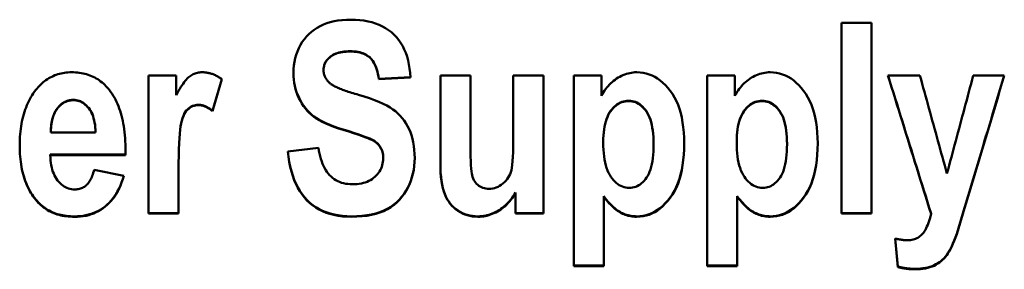
# Model space of a CAD drawing. Units: millimetres. Extents: x 57 to 240, y 78 to 161.
# Drawn here: x 76 to 89, y 113 to 116 of the extents above; entities that cross this region are included whole.
import ezdxf

# ---------------------------------------------------------------- set-up
doc = ezdxf.new("R2010")
doc.units = ezdxf.units.MM
doc.layers.add('Visible (ISO)', color=7, linetype='Continuous', lineweight=50)

msp = doc.modelspace()

# ---------------------------------------------------------------- linework, layer by layer
at = {"layer": 'Visible (ISO)'}
for p, q in [((87.114, 115.937), (87.514, 115.937)), ((87.114, 115.937), (87.114, 113.4)), ((87.514, 113.4), (87.514, 115.937)), ((80.215, 115.314), (80.215, 115.31)), ((77.883, 115.237), (78.253, 115.237)), ((77.883, 115.237), (77.883, 113.4)), ((78.253, 114.976), (78.253, 115.237)), ((78.858, 115.19), (78.734, 114.769)), ((78.859, 115.189), (78.734, 114.764)), ((81.371, 115.215), (80.95, 115.194)), ((81.371, 115.211), (80.95, 115.189)), ((80.95, 115.194), (80.95, 115.189)), ((81.771, 115.237), (82.171, 115.237)), ((81.771, 115.237), (81.771, 114.074)), ((82.171, 114.392), (82.171, 115.237)), ((82.743, 115.237), (83.143, 115.237)), ((82.743, 115.237), (82.743, 114.462)), ((83.143, 113.4), (83.143, 115.237)), ((83.547, 115.237), (83.547, 112.7)), ((83.547, 115.237), (83.917, 115.237)), ((83.917, 114.968), (83.917, 115.237)), ((85.325, 115.237), (85.325, 112.7)), ((85.325, 115.237), (85.695, 115.237)), ((85.695, 114.968), (85.695, 115.237)), ((87.734, 115.237), (88.16, 115.237)), ((88.871, 115.237), (89.284, 115.237)), ((78.734, 114.769), (78.734, 114.764)), ((76.582, 114.477), (77.178, 114.477)), ((77.178, 114.482), (77.178, 114.477)), ((79.738, 114.226), (80.148, 114.276)), ((83.941, 114.354), (83.941, 114.349)), ((84.612, 114.328), (84.612, 114.323)), ((85.719, 114.354), (85.719, 114.349)), ((86.39, 114.328), (86.39, 114.323)), ((77.574, 114.184), (76.574, 114.184)), ((76.574, 114.184), (76.574, 114.179)), ((77.574, 114.179), (76.574, 114.179)), ((77.576, 114.239), (77.574, 114.184)), ((77.576, 114.234), (77.574, 114.179)), ((77.574, 114.184), (77.574, 114.179)), ((81.009, 114.14), (81.009, 114.135)), ((77.158, 113.983), (77.554, 113.902)), ((78.283, 113.972), (78.283, 113.967)), ((78.283, 113.4), (78.283, 113.967)), ((82.771, 113.68), (82.771, 113.675)), ((82.771, 113.675), (82.771, 113.4)), ((83.947, 113.631), (83.947, 113.625)), ((83.947, 112.7), (83.947, 113.625)), ((85.725, 113.631), (85.725, 113.625)), ((85.725, 112.7), (85.725, 113.625)), ((76.382, 113.585), (76.382, 113.58)), ((88.754, 113.475), (88.651, 113.131)), ((88.754, 113.469), (88.651, 113.125)), ((78.283, 113.406), (77.883, 113.406)), ((78.283, 113.4), (77.883, 113.4)), ((83.143, 113.406), (82.771, 113.406)), ((83.143, 113.4), (82.771, 113.4)), ((87.514, 113.406), (87.114, 113.406)), ((87.514, 113.4), (87.114, 113.4)), ((88.308, 113.4), (88.308, 113.394)), ((88.651, 113.131), (88.651, 113.125)), ((87.867, 112.687), (87.831, 113.066)), ((87.867, 112.693), (87.832, 113.066)), ((83.947, 112.707), (83.547, 112.707)), ((83.947, 112.7), (83.547, 112.7)), ((85.725, 112.707), (85.325, 112.707)), ((85.725, 112.7), (85.325, 112.7)), ((87.867, 112.693), (87.867, 112.687))]:
    msp.add_line(p, q, dxfattribs=at)
at = {"layer": 'Visible (ISO)', "flags": 128}
for points in [[(79.813, 115.271), (79.815, 115.322), (79.819, 115.372), (79.826, 115.421), (79.837, 115.468), (79.85, 115.514), (79.866, 115.559), (79.885, 115.602), (79.907, 115.645), (79.932, 115.685), (79.959, 115.723), (79.988, 115.758), (80.02, 115.79), (80.053, 115.821), (80.09, 115.848), (80.128, 115.873), (80.169, 115.896), (80.212, 115.916), (80.257, 115.933), (80.305, 115.948), (80.355, 115.96), (80.407, 115.969), (80.462, 115.976), (80.52, 115.98), (80.579, 115.981)], [(80.579, 115.981), (80.64, 115.979), (80.698, 115.975), (80.753, 115.968), (80.807, 115.959), (80.858, 115.946), (80.907, 115.931), (80.954, 115.913), (80.998, 115.892), (81.04, 115.868), (81.08, 115.842), (81.118, 115.813), (81.154, 115.781), (81.186, 115.747), (81.217, 115.71), (81.244, 115.67), (81.269, 115.629), (81.291, 115.585), (81.311, 115.539), (81.328, 115.49), (81.342, 115.439), (81.353, 115.386), (81.362, 115.33), (81.368, 115.272), (81.371, 115.211)], [(80.569, 115.561), (80.542, 115.561), (80.515, 115.559), (80.489, 115.557), (80.465, 115.553), (80.441, 115.549), (80.419, 115.543), (80.397, 115.537), (80.377, 115.53), (80.358, 115.521), (80.34, 115.512), (80.323, 115.501), (80.307, 115.49), (80.292, 115.478), (80.279, 115.465), (80.267, 115.452), (80.256, 115.439), (80.246, 115.425), (80.238, 115.41), (80.231, 115.396), (80.225, 115.38), (80.221, 115.364), (80.218, 115.348), (80.216, 115.331), (80.215, 115.314)], [(80.569, 115.557), (80.542, 115.557), (80.515, 115.555), (80.489, 115.553), (80.465, 115.55), (80.441, 115.545), (80.419, 115.54), (80.397, 115.533), (80.377, 115.526), (80.358, 115.517), (80.34, 115.508), (80.323, 115.498), (80.307, 115.486), (80.292, 115.474), (80.279, 115.462), (80.267, 115.449), (80.256, 115.435), (80.246, 115.421), (80.238, 115.407), (80.231, 115.392), (80.225, 115.376), (80.221, 115.36), (80.218, 115.344), (80.216, 115.327), (80.215, 115.31)], [(80.95, 115.194), (80.945, 115.227), (80.939, 115.259), (80.932, 115.289), (80.924, 115.317), (80.915, 115.343), (80.906, 115.368), (80.895, 115.391), (80.884, 115.412), (80.872, 115.432), (80.859, 115.45), (80.845, 115.466), (80.83, 115.48), (80.814, 115.493), (80.797, 115.505), (80.779, 115.516), (80.76, 115.525), (80.74, 115.534), (80.719, 115.541), (80.696, 115.547), (80.673, 115.552), (80.649, 115.556), (80.623, 115.559), (80.597, 115.561), (80.569, 115.561)], [(80.95, 115.189), (80.945, 115.223), (80.939, 115.255), (80.932, 115.285), (80.924, 115.313), (80.915, 115.339), (80.906, 115.364), (80.895, 115.387), (80.884, 115.408), (80.872, 115.428), (80.859, 115.446), (80.845, 115.462), (80.83, 115.476), (80.814, 115.489), (80.797, 115.501), (80.779, 115.512), (80.76, 115.521), (80.74, 115.53), (80.719, 115.537), (80.696, 115.543), (80.673, 115.548), (80.649, 115.552), (80.623, 115.555), (80.597, 115.557), (80.569, 115.557)], [(80.215, 115.31), (80.215, 115.302), (80.216, 115.293), (80.216, 115.285), (80.217, 115.277), (80.219, 115.269), (80.22, 115.261), (80.222, 115.253), (80.224, 115.245), (80.227, 115.237), (80.23, 115.23), (80.233, 115.223), (80.236, 115.215), (80.24, 115.208), (80.243, 115.201), (80.248, 115.194), (80.252, 115.187), (80.257, 115.18), (80.262, 115.174), (80.267, 115.167), (80.273, 115.161), (80.279, 115.154), (80.285, 115.148), (80.291, 115.142), (80.298, 115.136)], [(76.382, 115.047), (76.398, 115.066), (76.414, 115.084), (76.43, 115.102), (76.447, 115.118), (76.464, 115.134), (76.481, 115.149), (76.499, 115.163), (76.517, 115.177), (76.535, 115.189), (76.554, 115.201), (76.574, 115.212), (76.593, 115.222), (76.613, 115.231), (76.634, 115.24), (76.654, 115.248), (76.675, 115.255), (76.697, 115.261), (76.719, 115.266), (76.741, 115.27), (76.763, 115.274), (76.786, 115.277), (76.81, 115.279), (76.833, 115.28), (76.857, 115.28)], [(76.857, 115.28), (76.884, 115.28), (76.91, 115.279), (76.936, 115.277), (76.961, 115.274), (76.986, 115.27), (77.01, 115.266), (77.034, 115.26), (77.057, 115.254), (77.08, 115.247), (77.102, 115.239), (77.124, 115.23), (77.146, 115.221), (77.166, 115.21), (77.187, 115.199), (77.207, 115.187), (77.226, 115.174), (77.245, 115.16), (77.264, 115.146), (77.282, 115.13), (77.299, 115.114), (77.316, 115.097), (77.333, 115.079), (77.349, 115.061), (77.364, 115.041)], [(78.253, 114.976), (78.269, 115.006), (78.284, 115.034), (78.299, 115.06), (78.314, 115.085), (78.329, 115.108), (78.343, 115.129), (78.357, 115.148), (78.371, 115.166), (78.385, 115.182), (78.398, 115.197), (78.411, 115.209), (78.423, 115.22), (78.436, 115.23), (78.449, 115.239), (78.463, 115.247), (78.476, 115.254), (78.49, 115.26), (78.505, 115.265), (78.519, 115.27), (78.534, 115.274), (78.55, 115.277), (78.565, 115.279), (78.581, 115.28), (78.598, 115.28)], [(78.598, 115.28), (78.609, 115.28), (78.62, 115.28), (78.632, 115.279), (78.643, 115.278), (78.654, 115.277), (78.665, 115.275), (78.676, 115.273), (78.687, 115.27), (78.698, 115.268), (78.709, 115.265), (78.72, 115.261), (78.731, 115.258), (78.742, 115.254), (78.753, 115.25), (78.764, 115.245), (78.775, 115.24), (78.785, 115.235), (78.796, 115.229), (78.807, 115.223), (78.817, 115.217), (78.828, 115.211), (78.838, 115.204), (78.849, 115.197), (78.859, 115.189)], [(80.478, 114.518), (80.414, 114.538), (80.353, 114.559), (80.297, 114.58), (80.246, 114.602), (80.199, 114.624), (80.157, 114.646), (80.119, 114.669), (80.085, 114.693), (80.055, 114.717), (80.026, 114.744), (79.999, 114.772), (79.974, 114.802), (79.95, 114.834), (79.927, 114.867), (79.907, 114.903), (79.888, 114.94), (79.87, 114.979), (79.855, 115.018), (79.843, 115.059), (79.832, 115.1), (79.824, 115.141), (79.818, 115.184), (79.815, 115.227), (79.813, 115.271)], [(80.478, 114.513), (80.413, 114.534), (80.353, 114.554), (80.297, 114.576), (80.245, 114.598), (80.198, 114.62), (80.156, 114.642), (80.118, 114.666), (80.084, 114.689), (80.054, 114.714), (80.025, 114.74), (79.998, 114.769), (79.973, 114.799), (79.949, 114.831), (79.926, 114.865), (79.906, 114.901), (79.886, 114.938), (79.869, 114.977), (79.854, 115.017), (79.842, 115.057), (79.832, 115.099), (79.824, 115.14), (79.818, 115.183), (79.814, 115.226), (79.813, 115.271)], [(83.917, 114.968), (83.93, 114.992), (83.944, 115.014), (83.959, 115.036), (83.974, 115.058), (83.99, 115.078), (84.006, 115.097), (84.023, 115.116), (84.041, 115.134), (84.06, 115.151), (84.079, 115.167), (84.099, 115.182), (84.119, 115.196), (84.14, 115.21), (84.161, 115.222), (84.183, 115.233), (84.204, 115.243), (84.227, 115.252), (84.249, 115.259), (84.271, 115.266), (84.294, 115.271), (84.317, 115.275), (84.341, 115.278), (84.364, 115.28), (84.388, 115.28)], [(84.388, 115.28), (84.431, 115.279), (84.472, 115.274), (84.513, 115.265), (84.552, 115.253), (84.591, 115.238), (84.628, 115.219), (84.665, 115.197), (84.7, 115.171), (84.735, 115.142), (84.769, 115.109), (84.801, 115.074), (84.833, 115.034), (84.863, 114.992), (84.89, 114.946), (84.915, 114.898), (84.937, 114.847), (84.956, 114.793), (84.973, 114.736), (84.987, 114.677), (84.999, 114.614), (85.008, 114.549), (85.015, 114.48), (85.019, 114.409), (85.02, 114.335)], [(85.695, 114.968), (85.708, 114.992), (85.722, 115.014), (85.737, 115.036), (85.752, 115.058), (85.768, 115.078), (85.784, 115.097), (85.801, 115.116), (85.819, 115.134), (85.838, 115.151), (85.857, 115.167), (85.876, 115.182), (85.897, 115.196), (85.918, 115.21), (85.939, 115.222), (85.961, 115.233), (85.982, 115.243), (86.004, 115.252), (86.027, 115.259), (86.049, 115.266), (86.072, 115.271), (86.095, 115.275), (86.119, 115.278), (86.142, 115.28), (86.166, 115.28)], [(86.166, 115.28), (86.209, 115.279), (86.25, 115.274), (86.29, 115.265), (86.33, 115.253), (86.368, 115.238), (86.406, 115.219), (86.443, 115.197), (86.478, 115.171), (86.513, 115.142), (86.546, 115.109), (86.579, 115.074), (86.611, 115.034), (86.641, 114.992), (86.668, 114.946), (86.692, 114.898), (86.715, 114.847), (86.734, 114.793), (86.751, 114.736), (86.765, 114.677), (86.777, 114.614), (86.786, 114.549), (86.793, 114.48), (86.796, 114.409), (86.798, 114.335)], [(88.308, 113.394), (88.284, 113.471), (88.26, 113.548), (88.237, 113.624), (88.213, 113.701), (88.189, 113.778), (88.165, 113.855), (88.141, 113.931), (88.117, 114.008), (88.093, 114.085), (88.069, 114.162), (88.045, 114.239), (88.021, 114.315), (87.997, 114.392), (87.973, 114.469), (87.949, 114.546), (87.926, 114.622), (87.902, 114.699), (87.878, 114.776), (87.854, 114.853), (87.83, 114.93), (87.806, 115.007), (87.782, 115.083), (87.758, 115.16), (87.734, 115.237)], [(88.308, 113.4), (88.284, 113.476), (88.261, 113.553), (88.237, 113.629), (88.213, 113.706), (88.189, 113.782), (88.165, 113.859), (88.141, 113.935), (88.117, 114.012), (88.093, 114.088), (88.07, 114.165), (88.046, 114.242), (88.022, 114.318), (87.998, 114.395), (87.974, 114.471), (87.95, 114.548), (87.926, 114.624), (87.902, 114.701), (87.879, 114.778), (87.855, 114.854), (87.831, 114.931), (87.807, 115.007), (87.783, 115.084), (87.759, 115.16), (87.735, 115.237)], [(88.16, 115.237), (88.175, 115.183), (88.19, 115.128), (88.205, 115.074), (88.22, 115.019), (88.235, 114.965), (88.25, 114.911), (88.265, 114.856), (88.28, 114.802), (88.295, 114.747), (88.31, 114.693), (88.325, 114.639), (88.34, 114.584), (88.355, 114.53), (88.37, 114.475), (88.385, 114.421), (88.4, 114.367), (88.415, 114.312), (88.43, 114.258), (88.445, 114.204), (88.46, 114.149), (88.475, 114.095), (88.49, 114.04), (88.505, 113.986), (88.52, 113.932)], [(88.52, 113.932), (88.535, 113.986), (88.549, 114.04), (88.564, 114.095), (88.579, 114.149), (88.593, 114.204), (88.608, 114.258), (88.622, 114.312), (88.637, 114.367), (88.652, 114.421), (88.666, 114.475), (88.681, 114.53), (88.695, 114.584), (88.71, 114.639), (88.725, 114.693), (88.739, 114.747), (88.754, 114.802), (88.768, 114.856), (88.783, 114.911), (88.798, 114.965), (88.812, 115.019), (88.827, 115.074), (88.841, 115.128), (88.856, 115.183), (88.871, 115.237)], [(89.283, 115.237), (89.261, 115.164), (89.239, 115.09), (89.217, 115.017), (89.195, 114.943), (89.173, 114.87), (89.151, 114.796), (89.129, 114.723), (89.107, 114.649), (89.085, 114.576), (89.063, 114.503), (89.04, 114.429), (89.018, 114.356), (88.996, 114.282), (88.974, 114.209), (88.952, 114.135), (88.93, 114.062), (88.908, 113.989), (88.886, 113.915), (88.864, 113.842), (88.842, 113.768), (88.82, 113.695), (88.798, 113.621), (88.776, 113.548), (88.754, 113.475)], [(89.284, 115.237), (89.262, 115.163), (89.24, 115.09), (89.218, 115.016), (89.196, 114.942), (89.174, 114.869), (89.152, 114.795), (89.13, 114.721), (89.107, 114.648), (89.085, 114.574), (89.063, 114.5), (89.041, 114.427), (89.019, 114.353), (88.997, 114.279), (88.975, 114.206), (88.953, 114.132), (88.931, 114.058), (88.908, 113.985), (88.886, 113.911), (88.864, 113.837), (88.842, 113.764), (88.82, 113.69), (88.798, 113.616), (88.776, 113.543), (88.754, 113.469)], [(76.167, 114.307), (76.167, 114.345), (76.168, 114.383), (76.17, 114.42), (76.173, 114.456), (76.176, 114.491), (76.18, 114.526), (76.185, 114.561), (76.191, 114.594), (76.197, 114.627), (76.204, 114.66), (76.212, 114.692), (76.221, 114.723), (76.23, 114.753), (76.24, 114.783), (76.251, 114.812), (76.262, 114.841), (76.275, 114.869), (76.288, 114.896), (76.302, 114.923), (76.316, 114.949), (76.332, 114.975), (76.348, 114.999), (76.365, 115.024), (76.382, 115.047)], [(80.298, 115.136), (80.306, 115.13), (80.314, 115.124), (80.322, 115.118), (80.332, 115.112), (80.342, 115.106), (80.353, 115.1), (80.365, 115.093), (80.378, 115.087), (80.391, 115.081), (80.405, 115.074), (80.42, 115.068), (80.435, 115.061), (80.452, 115.055), (80.469, 115.048), (80.486, 115.042), (80.505, 115.035), (80.524, 115.028), (80.544, 115.021), (80.565, 115.015), (80.587, 115.008), (80.609, 115.001), (80.632, 114.994), (80.656, 114.987), (80.68, 114.98)], [(76.881, 114.913), (76.871, 114.913), (76.86, 114.912), (76.85, 114.911), (76.84, 114.91), (76.83, 114.908), (76.82, 114.906), (76.811, 114.903), (76.801, 114.9), (76.792, 114.897), (76.783, 114.893), (76.773, 114.889), (76.764, 114.885), (76.756, 114.88), (76.747, 114.875), (76.738, 114.869), (76.73, 114.863), (76.722, 114.856), (76.713, 114.85), (76.705, 114.842), (76.698, 114.835), (76.69, 114.827), (76.682, 114.818), (76.675, 114.809), (76.667, 114.8)], [(77.178, 114.482), (77.177, 114.517), (77.174, 114.551), (77.17, 114.583), (77.165, 114.614), (77.159, 114.643), (77.152, 114.671), (77.144, 114.697), (77.135, 114.721), (77.124, 114.745), (77.113, 114.766), (77.1, 114.786), (77.086, 114.805), (77.072, 114.822), (77.057, 114.838), (77.041, 114.852), (77.025, 114.865), (77.009, 114.876), (76.992, 114.886), (76.975, 114.894), (76.957, 114.901), (76.939, 114.906), (76.92, 114.91), (76.901, 114.912), (76.881, 114.913)], [(77.364, 115.041), (77.382, 115.018), (77.398, 114.994), (77.414, 114.969), (77.429, 114.943), (77.443, 114.916), (77.457, 114.888), (77.47, 114.86), (77.482, 114.83), (77.493, 114.8), (77.504, 114.768), (77.514, 114.736), (77.523, 114.703), (77.532, 114.669), (77.539, 114.634), (77.546, 114.598), (77.553, 114.561), (77.558, 114.523), (77.563, 114.485), (77.567, 114.445), (77.57, 114.405), (77.573, 114.364), (77.575, 114.321), (77.576, 114.278), (77.576, 114.234)], [(80.68, 114.98), (80.757, 114.957), (80.828, 114.934), (80.893, 114.91), (80.953, 114.886), (81.008, 114.862), (81.057, 114.837), (81.101, 114.812), (81.139, 114.787), (81.173, 114.761), (81.205, 114.732), (81.235, 114.702), (81.263, 114.671), (81.289, 114.637), (81.313, 114.601), (81.335, 114.564), (81.354, 114.525), (81.372, 114.484), (81.387, 114.441), (81.4, 114.395), (81.41, 114.348), (81.418, 114.298), (81.424, 114.247), (81.428, 114.193), (81.429, 114.137)], [(76.667, 114.8), (76.66, 114.791), (76.654, 114.781), (76.647, 114.771), (76.641, 114.76), (76.635, 114.75), (76.63, 114.739), (76.625, 114.727), (76.62, 114.716), (76.615, 114.704), (76.611, 114.691), (76.607, 114.679), (76.603, 114.666), (76.6, 114.653), (76.597, 114.639), (76.594, 114.626), (76.591, 114.612), (76.589, 114.597), (76.587, 114.583), (76.586, 114.568), (76.584, 114.553), (76.583, 114.537), (76.583, 114.521), (76.582, 114.505), (76.582, 114.489)], [(76.667, 114.796), (76.66, 114.786), (76.654, 114.776), (76.647, 114.766), (76.641, 114.755), (76.635, 114.744), (76.629, 114.733), (76.624, 114.721), (76.619, 114.71), (76.615, 114.697), (76.61, 114.685), (76.606, 114.672), (76.603, 114.659), (76.599, 114.645), (76.596, 114.632), (76.593, 114.618), (76.591, 114.603), (76.589, 114.589), (76.587, 114.574), (76.585, 114.558), (76.584, 114.543), (76.583, 114.527), (76.583, 114.511), (76.582, 114.494), (76.582, 114.477)], [(76.881, 114.909), (76.871, 114.908), (76.86, 114.908), (76.85, 114.907), (76.84, 114.905), (76.83, 114.904), (76.82, 114.902), (76.811, 114.899), (76.801, 114.896), (76.792, 114.893), (76.783, 114.889), (76.773, 114.885), (76.764, 114.88), (76.756, 114.876), (76.747, 114.87), (76.738, 114.865), (76.73, 114.859), (76.722, 114.852), (76.713, 114.845), (76.705, 114.838), (76.698, 114.83), (76.69, 114.822), (76.682, 114.814), (76.675, 114.805), (76.667, 114.796)], [(77.178, 114.477), (77.177, 114.513), (77.174, 114.546), (77.17, 114.579), (77.165, 114.609), (77.159, 114.638), (77.152, 114.666), (77.144, 114.692), (77.135, 114.717), (77.124, 114.74), (77.113, 114.762), (77.1, 114.782), (77.086, 114.801), (77.072, 114.818), (77.057, 114.834), (77.041, 114.848), (77.025, 114.861), (77.009, 114.872), (76.992, 114.882), (76.975, 114.89), (76.957, 114.897), (76.939, 114.902), (76.92, 114.906), (76.901, 114.908), (76.881, 114.909)], [(78.548, 114.848), (78.528, 114.847), (78.508, 114.844), (78.489, 114.839), (78.47, 114.832), (78.452, 114.824), (78.435, 114.813), (78.418, 114.801), (78.402, 114.786), (78.386, 114.77), (78.372, 114.75), (78.359, 114.726), (78.347, 114.7), (78.336, 114.671), (78.327, 114.638), (78.318, 114.603), (78.311, 114.564), (78.304, 114.52), (78.298, 114.467), (78.294, 114.405), (78.29, 114.336), (78.287, 114.257), (78.285, 114.171), (78.283, 114.076), (78.283, 113.972)], [(78.548, 114.843), (78.528, 114.842), (78.508, 114.84), (78.489, 114.835), (78.47, 114.828), (78.452, 114.819), (78.435, 114.809), (78.418, 114.796), (78.402, 114.782), (78.386, 114.765), (78.372, 114.745), (78.359, 114.722), (78.347, 114.696), (78.336, 114.666), (78.327, 114.634), (78.318, 114.598), (78.311, 114.56), (78.304, 114.515), (78.298, 114.462), (78.294, 114.401), (78.29, 114.331), (78.287, 114.253), (78.285, 114.166), (78.283, 114.071), (78.283, 113.967)], [(78.734, 114.769), (78.726, 114.775), (78.718, 114.781), (78.71, 114.787), (78.702, 114.793), (78.694, 114.798), (78.686, 114.803), (78.678, 114.808), (78.67, 114.813), (78.662, 114.817), (78.654, 114.821), (78.646, 114.824), (78.638, 114.828), (78.631, 114.831), (78.623, 114.834), (78.615, 114.837), (78.608, 114.839), (78.6, 114.841), (78.592, 114.843), (78.585, 114.844), (78.578, 114.845), (78.57, 114.846), (78.563, 114.847), (78.555, 114.848), (78.548, 114.848)], [(78.734, 114.764), (78.726, 114.771), (78.718, 114.777), (78.71, 114.783), (78.702, 114.788), (78.694, 114.794), (78.686, 114.799), (78.678, 114.804), (78.67, 114.808), (78.662, 114.812), (78.654, 114.816), (78.646, 114.82), (78.638, 114.824), (78.631, 114.827), (78.623, 114.83), (78.615, 114.832), (78.608, 114.835), (78.6, 114.837), (78.592, 114.838), (78.585, 114.84), (78.578, 114.841), (78.57, 114.842), (78.563, 114.843), (78.555, 114.843), (78.548, 114.843)], [(84.281, 114.901), (84.257, 114.9), (84.234, 114.897), (84.211, 114.893), (84.189, 114.886), (84.168, 114.877), (84.147, 114.867), (84.127, 114.855), (84.108, 114.84), (84.09, 114.824), (84.072, 114.806), (84.054, 114.786), (84.038, 114.765), (84.022, 114.741), (84.008, 114.715), (83.996, 114.688), (83.984, 114.658), (83.974, 114.627), (83.965, 114.594), (83.958, 114.559), (83.952, 114.521), (83.947, 114.482), (83.944, 114.441), (83.942, 114.399), (83.941, 114.354)], [(84.281, 114.897), (84.257, 114.896), (84.234, 114.893), (84.211, 114.888), (84.189, 114.882), (84.168, 114.873), (84.147, 114.863), (84.127, 114.85), (84.108, 114.836), (84.09, 114.82), (84.072, 114.802), (84.054, 114.782), (84.038, 114.76), (84.022, 114.737), (84.008, 114.711), (83.996, 114.683), (83.984, 114.654), (83.974, 114.623), (83.965, 114.589), (83.958, 114.554), (83.952, 114.517), (83.947, 114.478), (83.944, 114.437), (83.942, 114.394), (83.941, 114.349)], [(84.612, 114.328), (84.611, 114.376), (84.609, 114.422), (84.606, 114.466), (84.601, 114.507), (84.595, 114.546), (84.588, 114.584), (84.579, 114.619), (84.569, 114.652), (84.558, 114.682), (84.545, 114.711), (84.531, 114.737), (84.516, 114.762), (84.5, 114.784), (84.483, 114.804), (84.465, 114.823), (84.447, 114.839), (84.429, 114.854), (84.409, 114.866), (84.39, 114.877), (84.369, 114.886), (84.348, 114.892), (84.326, 114.897), (84.304, 114.9), (84.281, 114.901)], [(84.612, 114.323), (84.611, 114.371), (84.609, 114.417), (84.606, 114.461), (84.601, 114.502), (84.595, 114.542), (84.588, 114.579), (84.579, 114.614), (84.569, 114.647), (84.558, 114.678), (84.545, 114.707), (84.531, 114.733), (84.516, 114.757), (84.5, 114.78), (84.483, 114.8), (84.465, 114.818), (84.447, 114.835), (84.429, 114.849), (84.409, 114.862), (84.39, 114.873), (84.369, 114.881), (84.348, 114.888), (84.326, 114.893), (84.304, 114.896), (84.281, 114.897)], [(86.059, 114.901), (86.035, 114.9), (86.012, 114.897), (85.989, 114.893), (85.967, 114.886), (85.946, 114.877), (85.925, 114.867), (85.905, 114.855), (85.886, 114.84), (85.867, 114.824), (85.849, 114.806), (85.832, 114.786), (85.816, 114.765), (85.8, 114.741), (85.786, 114.715), (85.773, 114.688), (85.762, 114.658), (85.752, 114.627), (85.743, 114.594), (85.736, 114.559), (85.73, 114.521), (85.725, 114.482), (85.721, 114.441), (85.719, 114.399), (85.719, 114.354)], [(86.059, 114.897), (86.035, 114.896), (86.012, 114.893), (85.989, 114.888), (85.967, 114.882), (85.946, 114.873), (85.925, 114.863), (85.905, 114.85), (85.886, 114.836), (85.867, 114.82), (85.849, 114.802), (85.832, 114.782), (85.816, 114.76), (85.8, 114.737), (85.786, 114.711), (85.773, 114.683), (85.762, 114.654), (85.752, 114.623), (85.743, 114.589), (85.736, 114.554), (85.73, 114.517), (85.725, 114.478), (85.721, 114.437), (85.719, 114.394), (85.719, 114.349)], [(86.39, 114.328), (86.389, 114.376), (86.387, 114.422), (86.384, 114.466), (86.379, 114.507), (86.373, 114.546), (86.366, 114.584), (86.357, 114.619), (86.347, 114.652), (86.336, 114.682), (86.323, 114.711), (86.309, 114.737), (86.294, 114.762), (86.278, 114.784), (86.261, 114.804), (86.243, 114.823), (86.225, 114.839), (86.206, 114.854), (86.187, 114.866), (86.167, 114.877), (86.147, 114.886), (86.126, 114.892), (86.104, 114.897), (86.082, 114.9), (86.059, 114.901)], [(86.39, 114.323), (86.389, 114.371), (86.387, 114.417), (86.384, 114.461), (86.379, 114.502), (86.373, 114.542), (86.366, 114.579), (86.357, 114.614), (86.347, 114.647), (86.336, 114.678), (86.323, 114.707), (86.309, 114.733), (86.294, 114.757), (86.278, 114.78), (86.261, 114.8), (86.243, 114.818), (86.225, 114.835), (86.206, 114.849), (86.187, 114.862), (86.167, 114.873), (86.147, 114.881), (86.126, 114.888), (86.104, 114.893), (86.082, 114.896), (86.059, 114.897)], [(81.009, 114.14), (81.008, 114.162), (81.007, 114.182), (81.004, 114.202), (81, 114.221), (80.994, 114.239), (80.988, 114.256), (80.98, 114.272), (80.971, 114.288), (80.961, 114.302), (80.95, 114.316), (80.937, 114.33), (80.924, 114.342), (80.908, 114.354), (80.892, 114.366), (80.874, 114.376), (80.856, 114.386), (80.833, 114.397), (80.803, 114.409), (80.766, 114.423), (80.722, 114.438), (80.672, 114.456), (80.614, 114.475), (80.55, 114.495), (80.478, 114.518)], [(81.009, 114.135), (81.008, 114.157), (81.007, 114.177), (81.004, 114.197), (81, 114.216), (80.994, 114.234), (80.988, 114.251), (80.98, 114.267), (80.971, 114.283), (80.961, 114.297), (80.95, 114.311), (80.937, 114.325), (80.924, 114.338), (80.908, 114.35), (80.892, 114.361), (80.874, 114.372), (80.856, 114.382), (80.833, 114.392), (80.803, 114.404), (80.766, 114.418), (80.722, 114.434), (80.672, 114.451), (80.614, 114.47), (80.55, 114.491), (80.478, 114.513)], [(82.171, 114.392), (82.171, 114.306), (82.172, 114.228), (82.174, 114.158), (82.176, 114.097), (82.178, 114.043), (82.181, 113.998), (82.185, 113.961), (82.189, 113.933), (82.194, 113.909), (82.201, 113.887), (82.209, 113.866), (82.218, 113.846), (82.229, 113.828), (82.241, 113.811), (82.254, 113.795), (82.269, 113.781), (82.285, 113.769), (82.302, 113.758), (82.32, 113.749), (82.338, 113.741), (82.357, 113.736), (82.378, 113.731), (82.399, 113.729), (82.421, 113.728)], [(82.421, 113.728), (82.445, 113.729), (82.469, 113.732), (82.493, 113.738), (82.516, 113.746), (82.539, 113.755), (82.561, 113.768), (82.583, 113.782), (82.605, 113.798), (82.625, 113.816), (82.644, 113.836), (82.66, 113.856), (82.675, 113.878), (82.688, 113.901), (82.699, 113.926), (82.709, 113.951), (82.717, 113.978), (82.723, 114.01), (82.728, 114.05), (82.733, 114.098), (82.737, 114.154), (82.739, 114.218), (82.742, 114.291), (82.743, 114.372), (82.743, 114.462)], [(76.382, 113.585), (76.365, 113.607), (76.348, 113.63), (76.332, 113.653), (76.317, 113.677), (76.302, 113.702), (76.288, 113.728), (76.275, 113.754), (76.263, 113.781), (76.251, 113.808), (76.241, 113.837), (76.23, 113.866), (76.221, 113.895), (76.212, 113.926), (76.205, 113.957), (76.197, 113.989), (76.191, 114.021), (76.185, 114.055), (76.18, 114.089), (76.176, 114.123), (76.173, 114.159), (76.17, 114.195), (76.168, 114.232), (76.167, 114.269), (76.167, 114.307)], [(76.382, 113.58), (76.365, 113.602), (76.348, 113.625), (76.332, 113.648), (76.316, 113.673), (76.302, 113.697), (76.288, 113.723), (76.275, 113.75), (76.262, 113.777), (76.251, 113.804), (76.24, 113.833), (76.23, 113.862), (76.221, 113.892), (76.212, 113.923), (76.204, 113.954), (76.197, 113.986), (76.191, 114.019), (76.185, 114.053), (76.18, 114.087), (76.176, 114.122), (76.173, 114.158), (76.17, 114.194), (76.168, 114.231), (76.167, 114.269), (76.167, 114.307)], [(80.148, 114.276), (80.154, 114.236), (80.162, 114.198), (80.17, 114.162), (80.18, 114.127), (80.19, 114.094), (80.202, 114.063), (80.215, 114.033), (80.229, 114.006), (80.244, 113.979), (80.26, 113.955), (80.277, 113.932), (80.296, 113.911), (80.315, 113.892), (80.336, 113.874), (80.357, 113.858), (80.38, 113.843), (80.404, 113.831), (80.429, 113.82), (80.455, 113.81), (80.482, 113.803), (80.51, 113.797), (80.539, 113.793), (80.57, 113.79), (80.601, 113.789)], [(83.941, 114.349), (83.942, 114.298), (83.944, 114.249), (83.947, 114.203), (83.952, 114.159), (83.959, 114.117), (83.966, 114.078), (83.976, 114.041), (83.986, 114.006), (83.998, 113.973), (84.012, 113.943), (84.027, 113.915), (84.043, 113.889), (84.06, 113.866), (84.078, 113.844), (84.096, 113.825), (84.115, 113.807), (84.135, 113.792), (84.155, 113.779), (84.176, 113.767), (84.197, 113.758), (84.219, 113.751), (84.241, 113.746), (84.264, 113.743), (84.287, 113.742)], [(84.287, 113.742), (84.31, 113.743), (84.332, 113.746), (84.353, 113.75), (84.374, 113.757), (84.394, 113.766), (84.413, 113.776), (84.432, 113.788), (84.451, 113.803), (84.468, 113.819), (84.486, 113.837), (84.502, 113.857), (84.518, 113.878), (84.533, 113.902), (84.547, 113.929), (84.559, 113.957), (84.57, 113.988), (84.58, 114.022), (84.589, 114.058), (84.596, 114.096), (84.602, 114.137), (84.606, 114.18), (84.609, 114.225), (84.611, 114.273), (84.612, 114.323)], [(85.02, 114.335), (85.018, 114.258), (85.014, 114.184), (85.008, 114.113), (84.999, 114.045), (84.987, 113.98), (84.972, 113.919), (84.955, 113.86), (84.936, 113.804), (84.914, 113.752), (84.889, 113.702), (84.862, 113.656), (84.832, 113.613), (84.8, 113.573), (84.768, 113.536), (84.734, 113.503), (84.699, 113.473), (84.664, 113.447), (84.627, 113.425), (84.59, 113.406), (84.551, 113.39), (84.511, 113.378), (84.471, 113.369), (84.429, 113.364), (84.386, 113.362)], [(85.02, 114.335), (85.019, 114.258), (85.015, 114.183), (85.008, 114.112), (84.999, 114.043), (84.987, 113.978), (84.973, 113.916), (84.956, 113.857), (84.937, 113.801), (84.915, 113.748), (84.89, 113.699), (84.863, 113.652), (84.833, 113.608), (84.801, 113.568), (84.768, 113.531), (84.735, 113.498), (84.7, 113.468), (84.664, 113.442), (84.628, 113.419), (84.59, 113.4), (84.551, 113.384), (84.512, 113.372), (84.471, 113.363), (84.429, 113.358), (84.386, 113.356)], [(85.719, 114.349), (85.719, 114.298), (85.722, 114.249), (85.725, 114.203), (85.73, 114.159), (85.736, 114.117), (85.744, 114.078), (85.753, 114.041), (85.764, 114.006), (85.776, 113.973), (85.79, 113.943), (85.804, 113.915), (85.821, 113.889), (85.838, 113.866), (85.856, 113.844), (85.874, 113.825), (85.893, 113.807), (85.913, 113.792), (85.933, 113.779), (85.953, 113.767), (85.975, 113.758), (85.996, 113.751), (86.019, 113.746), (86.042, 113.743), (86.065, 113.742)], [(86.065, 113.742), (86.088, 113.743), (86.11, 113.746), (86.131, 113.75), (86.152, 113.757), (86.172, 113.766), (86.191, 113.776), (86.21, 113.788), (86.228, 113.803), (86.246, 113.819), (86.263, 113.837), (86.28, 113.857), (86.296, 113.878), (86.311, 113.902), (86.325, 113.929), (86.337, 113.957), (86.348, 113.988), (86.358, 114.022), (86.366, 114.058), (86.374, 114.096), (86.379, 114.137), (86.384, 114.18), (86.387, 114.225), (86.389, 114.273), (86.39, 114.323)], [(86.798, 114.335), (86.796, 114.258), (86.792, 114.184), (86.786, 114.113), (86.776, 114.045), (86.765, 113.98), (86.75, 113.919), (86.733, 113.86), (86.714, 113.804), (86.692, 113.752), (86.667, 113.702), (86.64, 113.656), (86.61, 113.613), (86.578, 113.573), (86.545, 113.536), (86.512, 113.503), (86.477, 113.473), (86.442, 113.447), (86.405, 113.425), (86.367, 113.406), (86.329, 113.39), (86.289, 113.378), (86.248, 113.369), (86.207, 113.364), (86.164, 113.362)], [(86.798, 114.335), (86.796, 114.258), (86.793, 114.183), (86.786, 114.112), (86.777, 114.043), (86.765, 113.978), (86.751, 113.916), (86.734, 113.857), (86.715, 113.801), (86.692, 113.748), (86.668, 113.699), (86.641, 113.652), (86.611, 113.608), (86.579, 113.568), (86.546, 113.531), (86.513, 113.498), (86.478, 113.468), (86.442, 113.442), (86.405, 113.419), (86.368, 113.4), (86.329, 113.384), (86.289, 113.372), (86.249, 113.363), (86.207, 113.358), (86.164, 113.356)], [(76.574, 114.179), (76.576, 114.143), (76.578, 114.108), (76.582, 114.075), (76.587, 114.044), (76.593, 114.013), (76.601, 113.984), (76.61, 113.957), (76.62, 113.931), (76.631, 113.906), (76.644, 113.882), (76.657, 113.86), (76.672, 113.84), (76.688, 113.821), (76.705, 113.803), (76.722, 113.787), (76.74, 113.773), (76.758, 113.761), (76.777, 113.75), (76.796, 113.741), (76.816, 113.733), (76.836, 113.728), (76.857, 113.723), (76.879, 113.721), (76.901, 113.72)], [(80.589, 113.362), (80.527, 113.364), (80.467, 113.368), (80.409, 113.376), (80.354, 113.386), (80.301, 113.4), (80.25, 113.416), (80.202, 113.436), (80.156, 113.458), (80.112, 113.484), (80.071, 113.512), (80.032, 113.544), (79.996, 113.578), (79.961, 113.616), (79.929, 113.656), (79.9, 113.7), (79.872, 113.746), (79.848, 113.796), (79.825, 113.848), (79.805, 113.904), (79.787, 113.962), (79.771, 114.024), (79.758, 114.088), (79.747, 114.156), (79.738, 114.226)], [(80.589, 113.356), (80.527, 113.358), (80.467, 113.362), (80.409, 113.37), (80.353, 113.381), (80.3, 113.394), (80.25, 113.411), (80.201, 113.43), (80.155, 113.453), (80.111, 113.479), (80.07, 113.507), (80.031, 113.539), (79.994, 113.574), (79.96, 113.612), (79.928, 113.652), (79.899, 113.696), (79.871, 113.743), (79.846, 113.793), (79.824, 113.846), (79.804, 113.902), (79.786, 113.96), (79.77, 114.022), (79.757, 114.087), (79.746, 114.155), (79.738, 114.226)], [(81.429, 114.14), (81.427, 114.086), (81.423, 114.033), (81.416, 113.982), (81.406, 113.932), (81.393, 113.884), (81.377, 113.837), (81.359, 113.792), (81.338, 113.748), (81.314, 113.705), (81.287, 113.664), (81.257, 113.625), (81.225, 113.586), (81.19, 113.551), (81.151, 113.518), (81.109, 113.488), (81.064, 113.462), (81.016, 113.438), (80.965, 113.418), (80.91, 113.401), (80.852, 113.387), (80.791, 113.376), (80.727, 113.368), (80.66, 113.364), (80.589, 113.362)], [(81.429, 114.137), (81.427, 114.083), (81.423, 114.03), (81.416, 113.979), (81.406, 113.929), (81.393, 113.88), (81.378, 113.833), (81.36, 113.788), (81.339, 113.744), (81.315, 113.701), (81.288, 113.66), (81.258, 113.62), (81.226, 113.582), (81.19, 113.546), (81.152, 113.513), (81.11, 113.483), (81.065, 113.457), (81.017, 113.433), (80.965, 113.413), (80.911, 113.396), (80.853, 113.381), (80.792, 113.371), (80.727, 113.363), (80.66, 113.358), (80.589, 113.356)], [(80.601, 113.789), (80.632, 113.79), (80.662, 113.792), (80.691, 113.796), (80.719, 113.8), (80.745, 113.807), (80.771, 113.814), (80.795, 113.823), (80.818, 113.834), (80.841, 113.846), (80.862, 113.859), (80.881, 113.873), (80.9, 113.889), (80.917, 113.906), (80.933, 113.924), (80.948, 113.942), (80.961, 113.961), (80.972, 113.98), (80.982, 114.001), (80.99, 114.022), (80.997, 114.043), (81.002, 114.065), (81.006, 114.088), (81.008, 114.111), (81.009, 114.135)], [(82.272, 113.362), (82.235, 113.363), (82.199, 113.367), (82.164, 113.373), (82.13, 113.381), (82.098, 113.392), (82.066, 113.406), (82.035, 113.421), (82.006, 113.44), (81.977, 113.46), (81.951, 113.482), (81.926, 113.507), (81.903, 113.533), (81.882, 113.562), (81.863, 113.592), (81.846, 113.625), (81.83, 113.66), (81.817, 113.697), (81.805, 113.739), (81.795, 113.784), (81.786, 113.834), (81.78, 113.888), (81.775, 113.946), (81.772, 114.008), (81.771, 114.074)], [(82.272, 113.356), (82.235, 113.358), (82.199, 113.361), (82.164, 113.367), (82.13, 113.376), (82.097, 113.387), (82.065, 113.4), (82.035, 113.416), (82.005, 113.435), (81.977, 113.455), (81.95, 113.478), (81.925, 113.502), (81.903, 113.529), (81.882, 113.558), (81.862, 113.588), (81.845, 113.621), (81.83, 113.656), (81.816, 113.694), (81.804, 113.736), (81.794, 113.782), (81.786, 113.832), (81.779, 113.886), (81.775, 113.945), (81.772, 114.007), (81.771, 114.074)], [(77.553, 113.902), (77.539, 113.858), (77.524, 113.815), (77.508, 113.774), (77.49, 113.735), (77.471, 113.698), (77.451, 113.664), (77.43, 113.631), (77.408, 113.6), (77.384, 113.571), (77.359, 113.543), (77.333, 113.518), (77.305, 113.495), (77.277, 113.474), (77.247, 113.455), (77.217, 113.437), (77.185, 113.421), (77.153, 113.407), (77.119, 113.395), (77.085, 113.385), (77.049, 113.377), (77.013, 113.37), (76.975, 113.366), (76.937, 113.363), (76.897, 113.362)], [(77.554, 113.902), (77.541, 113.857), (77.525, 113.814), (77.509, 113.773), (77.492, 113.733), (77.473, 113.696), (77.453, 113.661), (77.432, 113.628), (77.409, 113.596), (77.385, 113.567), (77.36, 113.54), (77.334, 113.514), (77.307, 113.491), (77.278, 113.469), (77.249, 113.45), (77.218, 113.432), (77.187, 113.416), (77.154, 113.402), (77.12, 113.39), (77.086, 113.38), (77.05, 113.371), (77.013, 113.365), (76.976, 113.36), (76.937, 113.357), (76.897, 113.356)], [(76.901, 113.72), (76.917, 113.721), (76.932, 113.722), (76.947, 113.724), (76.962, 113.727), (76.976, 113.732), (76.99, 113.737), (77.003, 113.743), (77.016, 113.749), (77.028, 113.757), (77.04, 113.766), (77.051, 113.775), (77.062, 113.786), (77.073, 113.797), (77.083, 113.81), (77.093, 113.823), (77.102, 113.837), (77.11, 113.852), (77.119, 113.868), (77.126, 113.885), (77.134, 113.903), (77.141, 113.921), (77.147, 113.941), (77.153, 113.962), (77.158, 113.983)], [(82.771, 113.68), (82.757, 113.656), (82.742, 113.632), (82.726, 113.609), (82.71, 113.587), (82.693, 113.566), (82.675, 113.547), (82.656, 113.527), (82.637, 113.509), (82.617, 113.492), (82.597, 113.476), (82.575, 113.46), (82.553, 113.446), (82.531, 113.433), (82.508, 113.42), (82.485, 113.409), (82.462, 113.399), (82.439, 113.391), (82.416, 113.383), (82.392, 113.377), (82.368, 113.371), (82.345, 113.367), (82.321, 113.364), (82.296, 113.363), (82.272, 113.362)], [(82.771, 113.675), (82.757, 113.65), (82.742, 113.626), (82.726, 113.604), (82.71, 113.582), (82.693, 113.561), (82.675, 113.541), (82.656, 113.522), (82.637, 113.504), (82.617, 113.487), (82.597, 113.47), (82.575, 113.455), (82.553, 113.44), (82.531, 113.427), (82.508, 113.415), (82.485, 113.404), (82.462, 113.394), (82.439, 113.385), (82.416, 113.377), (82.392, 113.371), (82.368, 113.366), (82.345, 113.362), (82.321, 113.359), (82.296, 113.357), (82.272, 113.356)], [(84.386, 113.362), (84.367, 113.363), (84.347, 113.364), (84.328, 113.366), (84.309, 113.369), (84.29, 113.372), (84.272, 113.377), (84.253, 113.382), (84.235, 113.388), (84.217, 113.395), (84.199, 113.403), (84.182, 113.411), (84.165, 113.42), (84.147, 113.431), (84.13, 113.442), (84.112, 113.455), (84.095, 113.47), (84.077, 113.485), (84.059, 113.502), (84.041, 113.52), (84.022, 113.54), (84.004, 113.561), (83.985, 113.583), (83.966, 113.606), (83.947, 113.631)], [(84.386, 113.356), (84.367, 113.357), (84.347, 113.358), (84.328, 113.36), (84.309, 113.363), (84.29, 113.367), (84.272, 113.371), (84.253, 113.376), (84.235, 113.382), (84.217, 113.389), (84.199, 113.397), (84.182, 113.405), (84.165, 113.415), (84.147, 113.425), (84.13, 113.437), (84.112, 113.45), (84.095, 113.464), (84.077, 113.48), (84.059, 113.497), (84.041, 113.515), (84.022, 113.534), (84.004, 113.555), (83.985, 113.577), (83.966, 113.601), (83.947, 113.625)], [(86.164, 113.362), (86.145, 113.363), (86.125, 113.364), (86.106, 113.366), (86.087, 113.369), (86.068, 113.372), (86.049, 113.377), (86.031, 113.382), (86.013, 113.388), (85.995, 113.395), (85.977, 113.403), (85.96, 113.411), (85.942, 113.42), (85.925, 113.431), (85.908, 113.442), (85.89, 113.455), (85.873, 113.47), (85.855, 113.485), (85.837, 113.502), (85.818, 113.52), (85.8, 113.54), (85.781, 113.561), (85.763, 113.583), (85.744, 113.606), (85.725, 113.631)], [(86.164, 113.356), (86.145, 113.357), (86.125, 113.358), (86.106, 113.36), (86.087, 113.363), (86.068, 113.367), (86.049, 113.371), (86.031, 113.376), (86.013, 113.382), (85.995, 113.389), (85.977, 113.397), (85.96, 113.405), (85.942, 113.415), (85.925, 113.425), (85.908, 113.437), (85.89, 113.45), (85.873, 113.464), (85.855, 113.48), (85.837, 113.497), (85.818, 113.515), (85.8, 113.534), (85.781, 113.555), (85.763, 113.577), (85.744, 113.601), (85.725, 113.625)], [(76.897, 113.362), (76.869, 113.362), (76.842, 113.364), (76.816, 113.366), (76.79, 113.368), (76.764, 113.372), (76.739, 113.376), (76.715, 113.381), (76.691, 113.387), (76.668, 113.393), (76.645, 113.401), (76.623, 113.409), (76.601, 113.418), (76.58, 113.428), (76.559, 113.438), (76.539, 113.449), (76.52, 113.461), (76.501, 113.474), (76.482, 113.488), (76.464, 113.502), (76.447, 113.517), (76.43, 113.533), (76.413, 113.55), (76.398, 113.567), (76.382, 113.585)], [(76.897, 113.356), (76.869, 113.357), (76.842, 113.358), (76.816, 113.36), (76.79, 113.363), (76.764, 113.366), (76.739, 113.37), (76.715, 113.375), (76.691, 113.381), (76.668, 113.388), (76.645, 113.395), (76.623, 113.403), (76.601, 113.412), (76.58, 113.422), (76.559, 113.432), (76.539, 113.444), (76.52, 113.456), (76.501, 113.469), (76.482, 113.482), (76.464, 113.496), (76.447, 113.512), (76.43, 113.527), (76.413, 113.544), (76.398, 113.562), (76.382, 113.58)], [(87.999, 113.044), (88.018, 113.045), (88.036, 113.046), (88.053, 113.049), (88.07, 113.053), (88.087, 113.057), (88.103, 113.063), (88.118, 113.07), (88.133, 113.078), (88.147, 113.086), (88.161, 113.096), (88.174, 113.107), (88.187, 113.119), (88.199, 113.133), (88.211, 113.148), (88.222, 113.165), (88.233, 113.183), (88.244, 113.203), (88.254, 113.226), (88.264, 113.249), (88.274, 113.275), (88.283, 113.302), (88.292, 113.331), (88.3, 113.362), (88.308, 113.394)], [(88.651, 113.131), (88.634, 113.085), (88.617, 113.042), (88.6, 113.002), (88.584, 112.965), (88.567, 112.931), (88.55, 112.901), (88.534, 112.874), (88.517, 112.85), (88.5, 112.828), (88.482, 112.807), (88.462, 112.788), (88.442, 112.77), (88.42, 112.754), (88.397, 112.738), (88.373, 112.724), (88.348, 112.712), (88.321, 112.7), (88.293, 112.69), (88.264, 112.682), (88.233, 112.675), (88.201, 112.67), (88.167, 112.666), (88.131, 112.664), (88.094, 112.663)], [(88.651, 113.125), (88.634, 113.079), (88.617, 113.036), (88.6, 112.996), (88.584, 112.959), (88.567, 112.925), (88.55, 112.895), (88.534, 112.868), (88.517, 112.844), (88.5, 112.822), (88.482, 112.801), (88.462, 112.782), (88.442, 112.764), (88.42, 112.747), (88.397, 112.732), (88.373, 112.718), (88.348, 112.705), (88.321, 112.694), (88.293, 112.684), (88.264, 112.676), (88.233, 112.669), (88.201, 112.664), (88.167, 112.66), (88.131, 112.658), (88.094, 112.657)], [(87.831, 113.066), (87.839, 113.064), (87.847, 113.062), (87.854, 113.061), (87.862, 113.059), (87.869, 113.058), (87.877, 113.056), (87.884, 113.055), (87.891, 113.054), (87.898, 113.053), (87.906, 113.052), (87.913, 113.051), (87.92, 113.05), (87.927, 113.049), (87.934, 113.048), (87.941, 113.047), (87.947, 113.047), (87.954, 113.046), (87.961, 113.046), (87.967, 113.045), (87.974, 113.045), (87.98, 113.045), (87.987, 113.044), (87.993, 113.044), (87.999, 113.044)], [(88.094, 112.663), (88.085, 112.663), (88.075, 112.663), (88.065, 112.664), (88.056, 112.664), (88.046, 112.664), (88.036, 112.665), (88.027, 112.666), (88.017, 112.666), (88.008, 112.667), (87.998, 112.668), (87.989, 112.669), (87.979, 112.671), (87.97, 112.672), (87.96, 112.673), (87.951, 112.675), (87.941, 112.676), (87.932, 112.678), (87.923, 112.68), (87.913, 112.682), (87.904, 112.684), (87.895, 112.686), (87.885, 112.688), (87.876, 112.69), (87.867, 112.693)], [(88.094, 112.657), (88.085, 112.657), (88.075, 112.657), (88.065, 112.657), (88.056, 112.658), (88.046, 112.658), (88.036, 112.659), (88.027, 112.659), (88.017, 112.66), (88.008, 112.661), (87.998, 112.662), (87.989, 112.663), (87.979, 112.664), (87.97, 112.666), (87.96, 112.667), (87.951, 112.668), (87.941, 112.67), (87.932, 112.672), (87.923, 112.674), (87.913, 112.675), (87.904, 112.677), (87.895, 112.68), (87.885, 112.682), (87.876, 112.684), (87.867, 112.687)]]:
    msp.add_lwpolyline(points, dxfattribs=at)

doc.saveas('drawing.dxf')
